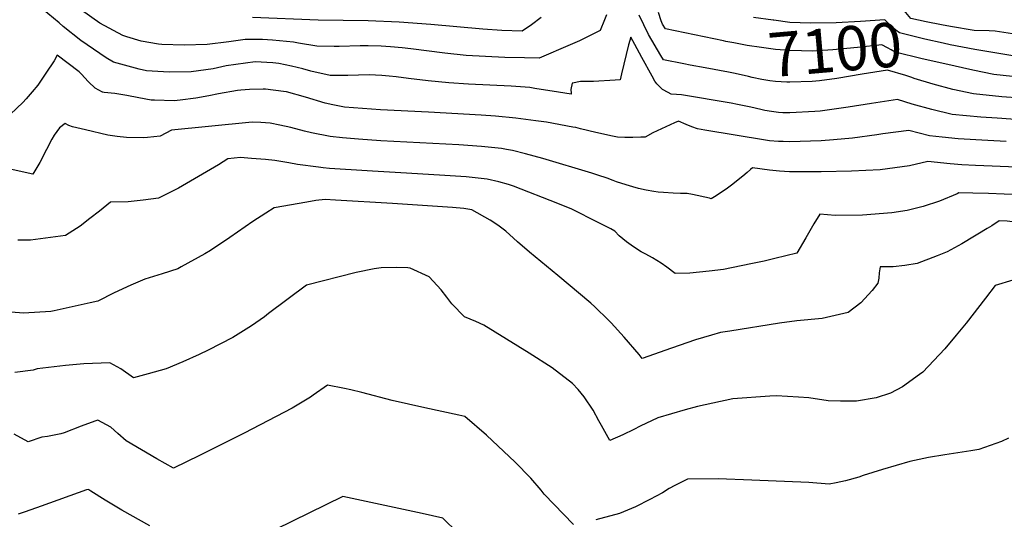
# Model space of a CAD drawing. Units: inches. Extents: x 2583181 to 2588623, y 1545102 to 1550527.
# Drawn here: x 2585641 to 2586281, y 1549516 to 1549842 of the extents above; entities that cross this region are included whole.
import ezdxf
from ezdxf.enums import TextEntityAlignment as Align

# ---------------------------------------------------------------- set-up
doc = ezdxf.new("R2010")
doc.units = ezdxf.units.IN
doc.header["$MEASUREMENT"] = 0
doc.layers.add('tile_2467_26_contour_10ft', color=101, linetype='Continuous')
doc.styles.add('Arial', font='arial.ttf')

msp = doc.modelspace()

# ---------------------------------------------------------------- linework, layer by layer
at = {"layer": 'tile_2467_26_contour_10ft'}
for points, elevation in [([(2586297.16, 1549776.01), (2586276.3, 1549777.51), (2586265.57, 1549778.09), (2586246.89, 1549779.87), (2586233.7, 1549783.03), (2586221, 1549786.48), (2586211.37, 1549789.58), (2586194.62, 1549787.08), (2586179.4, 1549784.49), (2586161.15, 1549781.99), (2586157.71, 1549781.73), (2586141.31, 1549780.87), (2586136.93, 1549780.88), (2586134.05, 1549781.04), (2586129.53, 1549781.67), (2586125.12, 1549782.48), (2586122.5, 1549783.07), (2586116.06, 1549784.55), (2586107.32, 1549786.37), (2586103.15, 1549787.11), (2586071.02, 1549792.72), (2586067.72, 1549792.85), (2586064.29, 1549793.15), (2586062.17, 1549794.08), (2586058.5, 1549796.12), (2586055, 1549799.76), (2586053.5, 1549801.58), (2586051.8, 1549804.68), (2586045.05, 1549817.01), (2586040.52, 1549825.34), (2586037.93, 1549830.23), (2586036.53, 1549825.07), (2586031.84, 1549806.21), (2586031.13, 1549802.31), (2586027.71, 1549802.1), (2586013.73, 1549801.33), (2586012.33, 1549801.38), (2586007.53, 1549801.39), (2586005.28, 1549801.31), (2586000.07, 1549800.27), (2585999.78, 1549800.12), (2585999.05, 1549796.19), (2585999.23, 1549793.78), (2585999.25, 1549792.97), (2585990.88, 1549794.27), (2585975.59, 1549796.78), (2585972.36, 1549797.29), (2585960.26, 1549798.15), (2585932.41, 1549799.59), (2585919.66, 1549800.35), (2585906.18, 1549801.73), (2585893.43, 1549803.14), (2585885.4, 1549804.28), (2585880.76, 1549804.75), (2585876.01, 1549805.15), (2585867.77, 1549805.6), (2585853.89, 1549805.18), (2585842.44, 1549805.13), (2585829.97, 1549807.98), (2585824.61, 1549809.63), (2585817.29, 1549811.29), (2585809.07, 1549813.1), (2585805.14, 1549813.47), (2585793.7, 1549814.07), (2585780.99, 1549812.33), (2585774.88, 1549811.43), (2585766.29, 1549809.59), (2585751.99, 1549807.52), (2585737.74, 1549807.29), (2585723, 1549808.33), (2585718.32, 1549809.24), (2585701.5, 1549813.81), (2585696.77, 1549816.72), (2585680.38, 1549827.99), (2585668.89, 1549837), (2585666.09, 1549839.38), (2585651.46, 1549851.65)], 7080), ([(2586240.09, 1549838.16), (2586230.09, 1549840.15), (2586219.99, 1549842.4), (2586215.85, 1549847.43), (2586215.01, 1549848.51)], 7120), ([(2586022.07, 1549844.61), (2586020.84, 1549841.34), (2586018.06, 1549834.5), (2586004.66, 1549827.71), (2585998.53, 1549825.08), (2585978.44, 1549816.55), (2585968.82, 1549816.6), (2585956.08, 1549816.96), (2585943.47, 1549817.53), (2585930.97, 1549818.29), (2585916.96, 1549819.74), (2585894.99, 1549822.61), (2585889.27, 1549823.19), (2585881.76, 1549823.87), (2585875.66, 1549824.24), (2585867.24, 1549824.4), (2585862.02, 1549824.4), (2585848.2, 1549824.12), (2585845.06, 1549824.07), (2585833.82, 1549824.25), (2585821.76, 1549826.2), (2585818.66, 1549826.92), (2585805.03, 1549828.16), (2585798.37, 1549828.53), (2585790.87, 1549828.65), (2585787.13, 1549828.69), (2585776.48, 1549827.05), (2585762.42, 1549825.39), (2585747.47, 1549825.01), (2585732.96, 1549825.39), (2585730.75, 1549825.66), (2585719.49, 1549827.55), (2585710.3, 1549830.31), (2585707.63, 1549831.2), (2585692.69, 1549839.23), (2585680.72, 1549847.68)], 7090), ([(2585979.76, 1549842.87), (2585973.42, 1549838.27), (2585967.32, 1549834.01), (2585954.2, 1549834.54), (2585941.71, 1549835.3), (2585907.82, 1549838.41), (2585887.42, 1549839.92), (2585867.09, 1549840.83), (2585834.66, 1549841.28), (2585791.88, 1549842.99)], 7100), ([(2586101.53, 1549807.35), (2586086.41, 1549810.15), (2586076.68, 1549812.01), (2586072.54, 1549812.81), (2586059.16, 1549815.4), (2586057.51, 1549818.12), (2586049.52, 1549831.88), (2586043.35, 1549844.42)], 7090), ([(2586099.79, 1549827.41), (2586098.29, 1549827.7), (2586060.5, 1549835.48), (2586058.66, 1549838.53), (2586057.69, 1549840.87), (2586056.02, 1549846.26)], 7100), ([(2586130.65, 1549841.17), (2586117.77, 1549842.99)], 7110), ([(2586241.13, 1549826.2), (2586229.28, 1549828.86), (2586212.82, 1549832.92), (2586210.25, 1549834.66), (2586207.85, 1549836.68), (2586205.54, 1549839.03), (2586203.28, 1549841.49), (2586187.33, 1549840.25), (2586171.48, 1549839.4), (2586154.74, 1549839.21), (2586141.49, 1549839.76), (2586131.09, 1549841.11), (2586130.65, 1549841.17)], 7110), ([(2586437.63, 1549826.59), (2586435.1, 1549826.28), (2586429.4, 1549825.68), (2586409.86, 1549823.68), (2586363.33, 1549821.06), (2586358.43, 1549821.11), (2586356.18, 1549821.15), (2586327.74, 1549825.5), (2586297.42, 1549830.61), (2586274.87, 1549834.13), (2586271.04, 1549834.2), (2586261.28, 1549834.44), (2586246, 1549836.99), (2586240.09, 1549838.16)], 7120), ([(2586242.3, 1549812.76), (2586227.48, 1549816.15), (2586209.93, 1549820.48), (2586207.2, 1549821.81), (2586204.93, 1549823.21), (2586201.14, 1549825.2), (2586185.33, 1549823.34), (2586169.36, 1549821.95), (2586156.07, 1549821.14), (2586149.07, 1549821.22), (2586141.44, 1549821.38), (2586132.17, 1549822.22), (2586122.89, 1549823.35), (2586113.62, 1549824.71), (2586104.92, 1549826.4), (2586099.79, 1549827.41)], 7100), ([(2586320.16, 1549812.37), (2586261.64, 1549822.02), (2586245.74, 1549825.17), (2586241.13, 1549826.2)], 7110), ([(2586282.12, 1549762.31), (2586270.23, 1549762.89), (2586250.87, 1549764), (2586240.52, 1549765.01), (2586232.32, 1549765.91), (2586218.75, 1549769.44), (2586201.9, 1549767.21), (2586198.05, 1549766.62), (2586182.26, 1549764.44), (2586169.91, 1549763.22), (2586161.76, 1549762.59), (2586141.26, 1549762.1), (2586137.16, 1549762.21), (2586133.98, 1549762.33), (2586128.19, 1549762.72), (2586125.66, 1549763.01), (2586086.23, 1549769.57), (2586083.76, 1549770.05), (2586081.42, 1549770.55), (2586081.26, 1549770.59), (2586077.66, 1549771.87), (2586074.02, 1549773.39), (2586068.99, 1549775.42), (2586066.4, 1549774.38), (2586052.34, 1549767.78), (2586047.38, 1549765.1), (2586044.54, 1549765), (2586039.19, 1549764.9), (2586034.09, 1549764.9), (2586029.32, 1549765.04), (2586026.11, 1549765.73), (2586015.29, 1549768.19), (2586005.28, 1549770.56), (2586002.21, 1549771.25), (2586000.29, 1549771.67), (2585983.12, 1549774.72), (2585976.18, 1549775.75), (2585963.11, 1549777.44), (2585950.05, 1549778.76), (2585940.65, 1549779.43), (2585906.49, 1549781.43), (2585875.12, 1549782.9), (2585851.68, 1549784.63), (2585844.22, 1549786.14), (2585839.3, 1549787.28), (2585826.39, 1549791.12), (2585814.13, 1549794.53), (2585812.1, 1549794.87), (2585800.49, 1549796.29), (2585798.81, 1549796.4), (2585789.9, 1549796.06), (2585784.33, 1549795.62), (2585782.09, 1549795.39), (2585769.86, 1549793.26), (2585763.58, 1549792.05), (2585755.15, 1549790.48), (2585744.89, 1549789.14), (2585741.05, 1549788.76), (2585728.22, 1549789.04), (2585725.99, 1549789.09), (2585718.08, 1549790.77), (2585710.24, 1549792.24), (2585702.51, 1549793.44), (2585695.5, 1549794.24), (2585694.49, 1549794.35), (2585694.31, 1549794.41), (2585689.67, 1549796.93), (2585685.25, 1549801.13), (2585682.78, 1549803.96), (2585681, 1549805.8), (2585679.29, 1549807.52), (2585664.96, 1549818.4), (2585662.88, 1549814.82), (2585657.48, 1549806.65), (2585652.26, 1549798.94), (2585648.58, 1549794.49), (2585644.7, 1549790), (2585642.56, 1549787.69), (2585630.43, 1549776.14)], 7070), ([(2586286.19, 1549804.61), (2586274.09, 1549805.94), (2586260.49, 1549808.61), (2586242.3, 1549812.76)], 7100), ([(2586220.68, 1549803.84), (2586216.91, 1549805.16), (2586205.03, 1549808.65), (2586188.5, 1549806.02), (2586172, 1549803.27), (2586160.62, 1549801.75), (2586156.01, 1549801.35), (2586141.37, 1549800.84), (2586139.37, 1549800.89), (2586132.1, 1549801.19), (2586128.32, 1549801.63), (2586123.2, 1549802.51), (2586116.83, 1549803.95), (2586114.53, 1549804.51), (2586105.85, 1549806.55), (2586101.53, 1549807.35)], 7090), ([(2586291.64, 1549790.39), (2586279.36, 1549791.31), (2586260.81, 1549793.21), (2586247.47, 1549796.14), (2586234.57, 1549799.49), (2586222.17, 1549803.31), (2586220.68, 1549803.84)], 7090), ([(2586262.26, 1549746.7), (2586253.32, 1549747.13), (2586245.68, 1549747.74), (2586231.11, 1549749.19), (2586219.18, 1549746.31), (2586200.08, 1549743.87), (2586181.59, 1549743.04), (2586161.69, 1549742.42), (2586141.2, 1549742.56), (2586134.67, 1549742.94), (2586128.14, 1549743.61), (2586117.04, 1549745.17), (2586115.84, 1549744.09), (2586113.67, 1549742.1), (2586110.79, 1549739.72), (2586106.73, 1549736.38), (2586104.34, 1549734.56), (2586100, 1549731.3), (2586097.56, 1549729.62), (2586093.51, 1549726.9), (2586090.31, 1549724.96), (2586089.07, 1549725.26), (2586078.06, 1549727.74), (2586074.62, 1549728.33), (2586070.19, 1549728.47), (2586065.59, 1549728.59), (2586059.18, 1549729.06), (2586055.75, 1549729.36), (2586052.96, 1549729.75), (2586048.05, 1549730.55), (2586042.94, 1549731.66), (2586039.22, 1549732.78), (2586034.96, 1549734.09), (2586028.61, 1549736.07), (2586026.41, 1549736.84), (2586022.61, 1549738.28), (2586016.46, 1549740.38), (2586012.7, 1549741.55), (2585980.7, 1549751.22), (2585969.43, 1549754.29), (2585960.97, 1549756.29), (2585957.07, 1549757.05), (2585953.87, 1549757.6), (2585947.36, 1549758.29), (2585943.09, 1549758.74), (2585940.84, 1549758.98), (2585926.13, 1549760.05), (2585875.41, 1549762.7), (2585860.96, 1549763.66), (2585850.39, 1549764.53), (2585842.52, 1549765.44), (2585830.34, 1549767.94), (2585825.82, 1549768.93), (2585816.8, 1549771.42), (2585809.76, 1549772.96), (2585803.37, 1549774.13), (2585797.3, 1549774.57), (2585791.77, 1549774.84), (2585789.51, 1549774.66), (2585739.34, 1549769.53), (2585731.81, 1549765.65), (2585723.69, 1549764.74), (2585720.87, 1549764.57), (2585709.94, 1549764.74), (2585704, 1549765.42), (2585697.86, 1549766.44), (2585683.29, 1549769.81), (2585674.97, 1549771.74), (2585672.5, 1549772.68), (2585670, 1549774.05), (2585666.47, 1549771.15), (2585662.89, 1549766.38), (2585661.48, 1549763.69), (2585658.01, 1549756.95), (2585653.67, 1549748.6), (2585648.97, 1549740.88), (2585634.36, 1549744.18)], 7060), ([(2586260.48, 1549728.62), (2586251.38, 1549728.85), (2586250.28, 1549728.25), (2586238.83, 1549723.39), (2586228.13, 1549719.89), (2586217.82, 1549717.43), (2586207.81, 1549715.78), (2586188.69, 1549714.26), (2586170.84, 1549714.17), (2586160.9, 1549714.86), (2586157.1, 1549708.58), (2586151.82, 1549699.64), (2586146.05, 1549689.57), (2586131.57, 1549686.08), (2586124.67, 1549684.45), (2586116.05, 1549682.57), (2586098.32, 1549679.03), (2586089.04, 1549677.91), (2586076.42, 1549676.44), (2586066.82, 1549676.43), (2586061.41, 1549680.45), (2586057.64, 1549683.07), (2586052.03, 1549686.6), (2586047.65, 1549688.95), (2586044.72, 1549690.4), (2586041.7, 1549692.34), (2586038.26, 1549694.76), (2586035.27, 1549696.96), (2586032.7, 1549698.94), (2586030.5, 1549700.89), (2586027.63, 1549703.81), (2586024.95, 1549705.41), (2586011.21, 1549712.4), (2586005.19, 1549715.43), (2585999.16, 1549718.31), (2585996.35, 1549719.54), (2585990.51, 1549721.88), (2585961.69, 1549733.11), (2585958.39, 1549734.19), (2585952.13, 1549735.93), (2585944.59, 1549737.68), (2585930.99, 1549739.32), (2585917.03, 1549740.22), (2585892.07, 1549741.73), (2585870.05, 1549742.87), (2585866.53, 1549743.09), (2585841.99, 1549744.7), (2585837.93, 1549745.18), (2585834.81, 1549745.55), (2585821.1, 1549747.23), (2585815.5, 1549748.3), (2585806.51, 1549749.98), (2585800.42, 1549750.57), (2585791.33, 1549751.25), (2585784.22, 1549751.73), (2585775.81, 1549750.92), (2585769.92, 1549747.08), (2585743.79, 1549731.96), (2585730.75, 1549725.45), (2585720.86, 1549724.07), (2585710.97, 1549723), (2585699.58, 1549722.65), (2585692.51, 1549716.94), (2585686.16, 1549712.06), (2585679.77, 1549707.2), (2585670.22, 1549701.03), (2585647.51, 1549698.06), (2585639.24, 1549698.12)], 7050), ([(2586406.9, 1549737.32), (2586390.37, 1549736.78), (2586364.44, 1549736.18), (2586358.22, 1549736.12), (2586343.08, 1549737.84), (2586312.37, 1549743.09), (2586304.26, 1549744.2), (2586299.12, 1549744.85), (2586289.06, 1549745.43), (2586262.26, 1549746.7)], 7060), ([(2586414.86, 1549722.34), (2586413.34, 1549722.31), (2586386.09, 1549721.84), (2586379.19, 1549721.63), (2586372.29, 1549721.38), (2586367.2, 1549721.03), (2586363.36, 1549720.68), (2586358.3, 1549720.37), (2586354.85, 1549720.31), (2586351.44, 1549720.38), (2586348.68, 1549720.44), (2586331.27, 1549722.16), (2586323.89, 1549723.09), (2586315.49, 1549724.27), (2586303.32, 1549726.15), (2586295.97, 1549727.05), (2586290.98, 1549727.66), (2586280.83, 1549728.05), (2586270.64, 1549728.36), (2586260.48, 1549728.62)], 7050), ([(2586269.78, 1549705.6), (2586263.77, 1549701.96), (2586261.4, 1549700.53), (2586253.34, 1549695.68), (2586243.73, 1549690.38), (2586237.22, 1549687.78), (2586224.14, 1549682.8), (2586216.17, 1549681.46), (2586208.56, 1549680.77), (2586200.17, 1549680.58), (2586199.54, 1549676.75), (2586199.19, 1549673.39), (2586198.53, 1549670.07), (2586194.96, 1549665.26), (2586187.48, 1549657.22), (2586179.28, 1549650.94), (2586162.41, 1549647), (2586146.05, 1549645.48), (2586134.71, 1549643.99), (2586102.34, 1549638.84), (2586096.34, 1549637.85), (2586090.42, 1549636.23), (2586080.12, 1549633.09), (2586064.4, 1549627.83), (2586045.41, 1549621.1), (2586043.31, 1549623.67), (2586033.62, 1549634.93), (2586025.11, 1549644.22), (2586023.37, 1549646.06), (2586014.52, 1549654.7), (2586012.08, 1549656.95), (2585990.62, 1549675.04), (2585972.12, 1549690.11), (2585964.32, 1549696.88), (2585959.02, 1549701.8), (2585956.96, 1549703.7), (2585956.74, 1549703.86), (2585951.59, 1549707.68), (2585946.4, 1549711.06), (2585934.69, 1549717.76), (2585929.46, 1549718.69), (2585921.95, 1549719.22), (2585882.95, 1549721.93), (2585845.86, 1549724.06), (2585839.25, 1549724.44), (2585833.18, 1549723.86), (2585827.38, 1549722.86), (2585806.11, 1549719.16), (2585800.52, 1549715.65), (2585792.15, 1549710.25), (2585777.16, 1549699.77), (2585764.64, 1549691.38), (2585761.01, 1549689.07), (2585745.48, 1549680.58), (2585743.31, 1549679.45), (2585733.17, 1549676.12), (2585721.84, 1549672.71), (2585712.91, 1549668.72), (2585702.02, 1549663.64), (2585691.27, 1549658.27), (2585686.27, 1549657.13), (2585662.96, 1549651.98), (2585660.77, 1549651.7), (2585643.1, 1549650.48), (2585624.14, 1549651.97)], 7040), ([(2586405.54, 1549692.23), (2586405.33, 1549692.53), (2586400.58, 1549700), (2586396.19, 1549707.2), (2586395.41, 1549707.19), (2586394.98, 1549707.17), (2586350.33, 1549705.26), (2586341.35, 1549704.65), (2586335.86, 1549704.42), (2586330.95, 1549704.67), (2586323.7, 1549705.3), (2586319.04, 1549705.81), (2586295.12, 1549708.83), (2586282.77, 1549710.31), (2586277.47, 1549710.5), (2586272.77, 1549707.42), (2586269.78, 1549705.6)], 7040), ([(2586286.47, 1549671.97), (2586275.01, 1549668.51), (2586274.93, 1549668.49), (2586274.93, 1549668.48), (2586268.7, 1549660.17), (2586256.11, 1549643.93), (2586249.67, 1549636.18), (2586242.13, 1549627.37), (2586227.97, 1549612.18), (2586225.78, 1549610.54), (2586214.77, 1549602.64), (2586206.93, 1549598.5), (2586197.49, 1549595.41), (2586184.78, 1549593.19), (2586174.45, 1549593.21), (2586166.34, 1549593.47), (2586153.76, 1549595.32), (2586146.99, 1549595.77), (2586132.66, 1549596.68), (2586128.36, 1549596.46), (2586104.27, 1549594.68), (2586091.38, 1549591.94), (2586081.28, 1549589.78), (2586073.27, 1549587.51), (2586055.53, 1549582.4), (2586044.16, 1549576.89), (2586040.05, 1549574.77), (2586032.79, 1549571.4), (2586024.27, 1549567.64), (2586018.82, 1549577.31), (2586017.28, 1549580.36), (2586013.56, 1549587.47), (2586007.73, 1549596.16), (2586003.79, 1549600.93), (2585999.95, 1549604.78), (2585986.84, 1549615.03), (2585971.87, 1549624.52), (2585942.43, 1549642.65), (2585937.1, 1549644.99), (2585929.86, 1549648.12), (2585921.67, 1549656.48), (2585918.43, 1549660.88), (2585914.59, 1549665.72), (2585906.85, 1549674.15), (2585894.57, 1549679.72), (2585892.89, 1549680.03), (2585885.67, 1549680.15), (2585875.72, 1549680.12), (2585871.08, 1549679.37), (2585859.34, 1549676.88), (2585827, 1549668.77), (2585802.37, 1549650.34), (2585799.65, 1549648.2), (2585791.22, 1549642.23), (2585779.16, 1549634.65), (2585763.16, 1549626.38), (2585757.25, 1549623.66), (2585746.69, 1549618.89), (2585735.84, 1549614.35), (2585724.12, 1549610.93), (2585714.53, 1549608.42), (2585706.37, 1549614.22), (2585699.19, 1549618.25), (2585682.19, 1549617.5), (2585670.42, 1549616.34), (2585651.9, 1549614.36), (2585649.21, 1549613.45), (2585637.39, 1549611.86)], 7030), ([(2586000.77, 1549513.02), (2585981.7, 1549532.67), (2585979.65, 1549535.28), (2585973.02, 1549543.02), (2585962.5, 1549553.75), (2585951.77, 1549564.05), (2585944.22, 1549571.07), (2585930.1, 1549583.33), (2585926.21, 1549584.18), (2585903.95, 1549588.85), (2585882.75, 1549593.7), (2585863.15, 1549598.83), (2585855.91, 1549600.63), (2585851.86, 1549601.55), (2585840.7, 1549603.54), (2585831.42, 1549597.09), (2585829.58, 1549595.84), (2585822.05, 1549591.2), (2585817.75, 1549588.66), (2585786.47, 1549572.33), (2585757.41, 1549557.78), (2585740.58, 1549549.65), (2585729.68, 1549555.74), (2585719.72, 1549561.57), (2585709.81, 1549567.47), (2585704.4, 1549572.11), (2585699.81, 1549576.34), (2585691.44, 1549580.8), (2585689.29, 1549580.11), (2585680.46, 1549577.04), (2585669.41, 1549572.72), (2585667.33, 1549571.99), (2585658.61, 1549570.16), (2585654.85, 1549569.7), (2585646.06, 1549566.82), (2585636.84, 1549571.73)], 7020), ([(2586283.72, 1549569.05), (2586279.11, 1549566.91), (2586264.24, 1549561.82), (2586259.15, 1549560.93), (2586242.24, 1549558.36), (2586231.61, 1549556.52), (2586219.53, 1549553.98), (2586201.61, 1549548.86), (2586189.17, 1549544.78), (2586186.28, 1549543.72), (2586177.69, 1549541.28), (2586171.59, 1549540), (2586167.02, 1549539.26), (2586153.73, 1549540.39), (2586116.76, 1549541.83), (2586094.75, 1549542.64), (2586074.92, 1549542.42), (2586066.6, 1549538.28), (2586062.94, 1549536.38), (2586058.63, 1549533.65), (2586050.39, 1549529.18), (2586041.02, 1549524.47), (2586030.55, 1549520.2), (2586015.23, 1549516.05)], 7020), ([(2585725.21, 1549512.16), (2585707.04, 1549522.3), (2585696.14, 1549528.76), (2585686.89, 1549534.62), (2585685.55, 1549535.45), (2585685, 1549535.78), (2585683.96, 1549535.47), (2585654.56, 1549524.82), (2585644.01, 1549521.17), (2585639.64, 1549519.76)], 7010), ([(2585925.38, 1549507.6), (2585915.7, 1549517.19), (2585902.26, 1549520.09), (2585896.28, 1549521.37), (2585850.67, 1549531.13), (2585806.85, 1549509.75)], 7010)]:
    msp.add_lwpolyline(points, dxfattribs=dict(at, elevation=elevation))

# ---------------------------------------------------------------- texts
at = {"color": 18, "style": 'Arial'}
msp.add_text('7100', height=28.8, rotation=4.97575, dxfattribs=at).set_placement((2586170.87, 1549822.09), align=Align.MIDDLE_CENTER)

doc.saveas('drawing.dxf')
